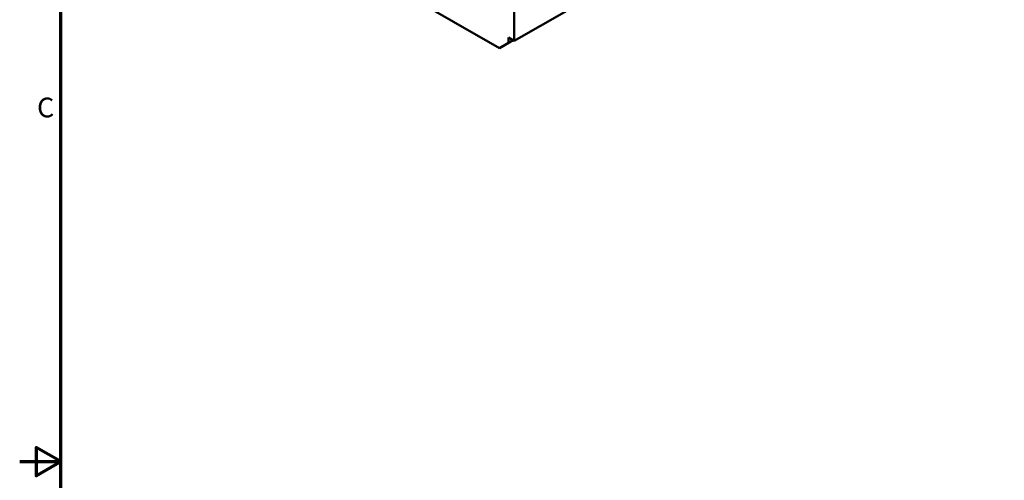
# Model space of a CAD drawing. Units: millimetres. Extents: x 17 to 728, y 8 to 567.
# Drawn here: x 17 to 220, y 284 to 379 of the extents above; entities that cross this region are included whole.
import ezdxf

# ---------------------------------------------------------------- set-up
doc = ezdxf.new("R2010")
doc.units = ezdxf.units.MM
doc.header["$LTSCALE"] = 1.333333
doc.layers.add('Border {c3}', color=7, linetype='Continuous', lineweight=70)
doc.layers.add('Visible {c3}', color=7, linetype='Continuous', lineweight=50)
doc.styles.add('Note Text (ANSI)', font='tahoma.ttf')

# ---------------------------------------------------------------- blocks, each defined once
blk = doc.blocks.new('Borders c3 - Border')
at = {"layer": 'Border {c3}', "flags": 128}
for points in [[(19.05, 12.7), (19.05, 419.1), (539.75, 419.1), (539.75, 12.7), (19.05, 12.7)], [(12.7, 215.9), (19.05, 215.9), (15.24, 218.1), (15.24, 213.7), (19.05, 215.9)]]:
    blk.add_lwpolyline(points, dxfattribs=at)
at = {"layer": 'Border {c3}', "insert": (15.39, 268.3), "char_height": 3.05, "attachment_point": 7, "style": 'Note Text (ANSI)'}
blk.add_mtext('C', dxfattribs=at)

msp = doc.modelspace()

# ---------------------------------------------------------------- linework, layer by layer
at = {"layer": 'Visible {c3}'}
for p, q in [((115.9403, 373.3071), (78.4047, 394.9224)), ((119.0044, 391.4362), (119.0044, 374.8128)), ((119.0044, 374.8128), (140.1115, 386.9675)), ((118.7797, 374.9422), (115.9403, 373.3071)), ((117.8259, 374.4014), (115.9403, 373.3071)), ((117.8259, 375.4914), (117.8259, 374.4014)), ((119.0044, 374.8128), (117.8259, 375.4914)), ((117.8259, 374.4014), (118.7723, 374.9464))]:
    msp.add_line(p, q, dxfattribs=at)

# ---------------------------------------------------------------- block references
at = {"xscale": 1.333333333333333, "yscale": 1.333333333333333, "zscale": 1.333333333333333}
msp.add_blockref('Borders c3 - Border', (0, 0), dxfattribs=at)

doc.saveas('drawing.dxf')
